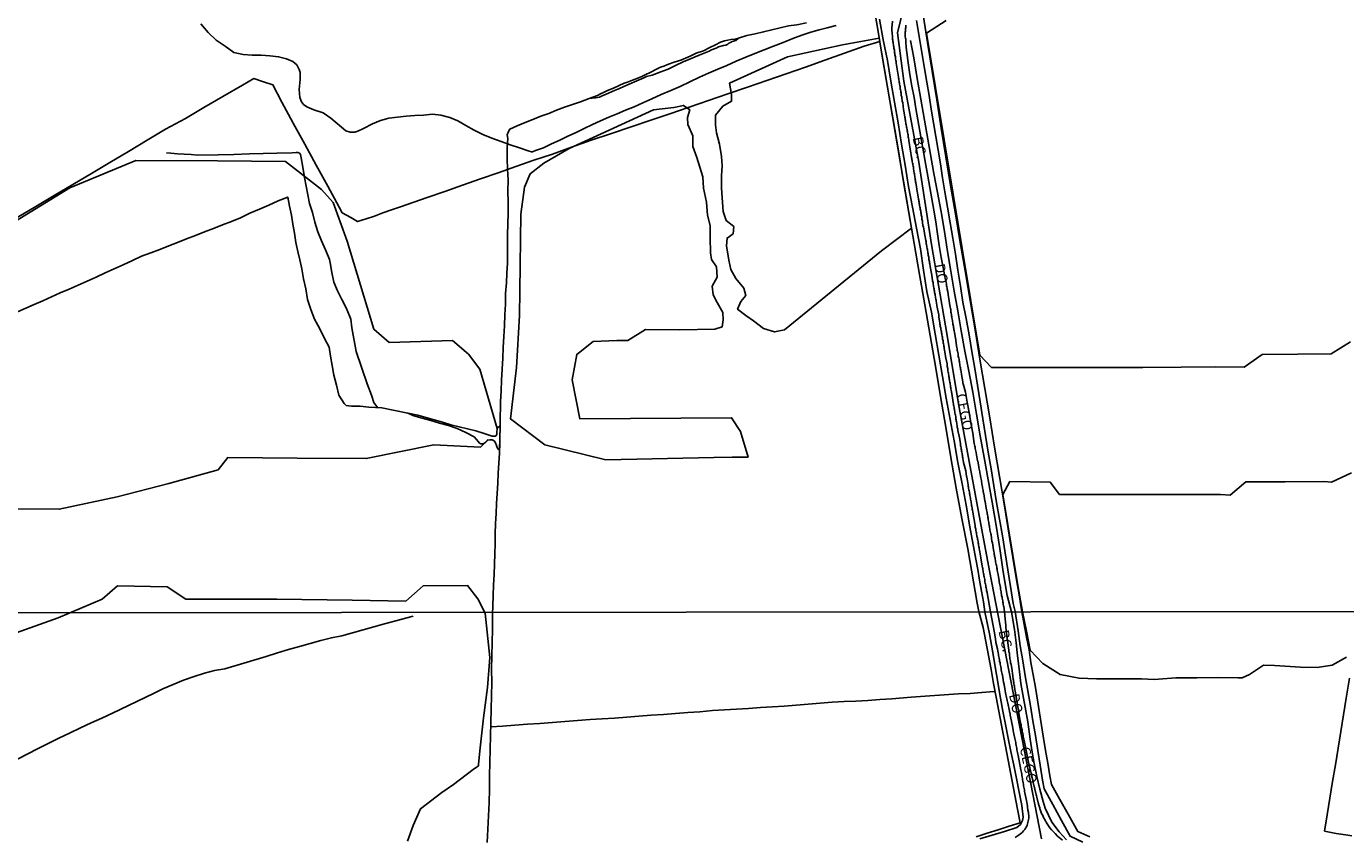
# Model space of a CAD drawing. Units: millimetres. Extents: x 187966 to 190380, y 1652115 to 1654893.
# Drawn here: x 188607 to 188928, y 1653726 to 1653924 of the extents above; entities that cross this region are included whole.
import ezdxf
from ezdxf.enums import TextEntityAlignment as Align

# ---------------------------------------------------------------- set-up
doc = ezdxf.new("R2010")
doc.units = ezdxf.units.MM
for name, color, linetype in [('IMAGEM', 7, 'Continuous'), ('V-BANHADO', 102, 'Continuous'), ('V-CANAL', 4, 'Continuous'), ('V-EIXO_DE_LOGRADOURO', 3, 'Continuous'), ('V-LOTE', 1, 'Continuous'), ('V-NOME_DOS_LOGRADOUROS', 7, 'Continuous'), ('V-QUADRA', 2, 'Continuous'), ('V-TESTADA', 5, 'Continuous'), ('V-VALETA', 6, 'Continuous'), ('X-LIMITE_1000', 7, 'Continuous')]:
    doc.layers.add(name, color=color, linetype=linetype)
doc.styles.get("Standard").update_dxf_attribs({"font": 'txt.shx', "height": 5})
picture_1 = doc.add_image_def('image1.jpg', size_in_pixel=(4018, 4626))

msp = doc.modelspace()

# ---------------------------------------------------------------- linework, layer by layer
at = {"layer": 'V-BANHADO'}
for points in [[(188831.15, 1653925.19), (188826.38, 1653922.13), (188839.32, 1653843.75), (188842.2, 1653840.76), (188869.47, 1653840.74), (188879.02, 1653840.76), (188888.4, 1653840.78), (188896.74, 1653840.89), (188903.74, 1653840.83), (188908.07, 1653843.92), (188916.78, 1653843.96), (188924.9, 1653844.07), (188929.58, 1653846.96)], [(188592.72, 1653869.12), (188617.81, 1653884.44), (188633.88, 1653891.12), (188653.76, 1653891.08), (188670.28, 1653890.86), (188679.09, 1653884.09), (188681.93, 1653880.9), (188685.29, 1653871.52), (188691.8, 1653850.06), (188695.57, 1653846.83), (188710.97, 1653847.27), (188714.83, 1653843.95), (188717.57, 1653840.32), (188721.85, 1653825.85), (188721.78, 1653824.87), (188721.73, 1653824.43), (188721.53, 1653824.09), (188721.3, 1653824), (188720.64, 1653824.04), (188718.63, 1653824.65), (188716.63, 1653825.26), (188714.62, 1653825.78), (188712.61, 1653826.3), (188710.57, 1653826.79), (188708.52, 1653827.38), (188706.5, 1653827.96), (188704.48, 1653828.54), (188702.49, 1653829.13), (188700.14, 1653829.57), (188700.06, 1653829.6), (188701.5, 1653828.97), (188703.6, 1653828.39), (188705.71, 1653827.82), (188707.82, 1653827.19), (188709.95, 1653826.6), (188712.09, 1653825.83), (188714.21, 1653824.88), (188716.19, 1653823.85), (188716.8, 1653823.22), (188717.2, 1653822.72), (188717.56, 1653822.32), (188717.88, 1653822.15), (188718.39, 1653822.14), (188718.81, 1653822.41), (188719.45, 1653823.04), (188719.66, 1653823.07), (188717.79, 1653821.33), (188706.37, 1653821.86), (188689.95, 1653818.54), (188673.09, 1653818.67), (188656.23, 1653818.8), (188653.89, 1653815.83), (188641.85, 1653812.47), (188629.33, 1653809.24), (188615.21, 1653806.19), (188599.32, 1653806.32)], [(188929.81, 1653815.1), (188925.02, 1653812.84), (188923.13, 1653812.99), (188913.7, 1653812.92), (188904.14, 1653812.85), (188900.28, 1653809.64), (188897.96, 1653809.79), (188872.27, 1653809.79), (188858.77, 1653809.79), (188856.5, 1653812.8), (188846.67, 1653812.93), (188844.97, 1653809.77), (188848.6, 1653787.63), (188849.73, 1653781.27), (188850.74, 1653776.49), (188851.6, 1653771.92), (188854.68, 1653768.61), (188858.89, 1653765.94), (188863.5, 1653765.05), (188867.79, 1653764.94), (188878.72, 1653764.89), (188881.83, 1653764.77), (188887.04, 1653765.12), (188892.22, 1653765.17), (188897.28, 1653765.22), (188902.28, 1653765.14), (188903.26, 1653765.12), (188905.01, 1653766), (188908.39, 1653768.28), (188911.14, 1653768.14), (188917.47, 1653767.75), (188921.46, 1653767.7), (188925.18, 1653768.23), (188928.63, 1653770.16)], [(188603.58, 1653775.74), (188614.97, 1653779.8), (188625.67, 1653784.3), (188629.39, 1653787.58), (188641.48, 1653787.35), (188646.04, 1653784.3), (188668.18, 1653784.3), (188686.55, 1653784.08), (188699.61, 1653783.86), (188703.82, 1653787.53), (188714.62, 1653787.62), (188717.14, 1653784.39), (188718.94, 1653780.88), (188720.05, 1653770.13), (188719.44, 1653762.78), (188718.5, 1653755.43), (188717.71, 1653748.08), (188717.3, 1653744.12), (188717.25, 1653743.76), (188715.99, 1653742.82), (188711.16, 1653739.19), (188708.36, 1653737.27), (188703.13, 1653733.3), (188701.4, 1653729.17), (188700.03, 1653725.38)]]:
    msp.add_lwpolyline(points, dxfattribs=at)
for points in [[(188791.75, 1653849.92), (188815.43, 1653869.11), (188822.74, 1653874.65), (188814.87, 1653920.92), (188805.93, 1653919.26), (188792.56, 1653916.37), (188778.39, 1653909.93), (188778.89, 1653907.16), (188778.89, 1653905.55), (188778.89, 1653905.55), (188776.74, 1653904.34), (188776.74, 1653904.34), (188774.99, 1653902.19), (188774.99, 1653899.77), (188775.26, 1653897.89), (188775.93, 1653895.07), (188776.47, 1653892.11), (188776.61, 1653889.83), (188776.47, 1653887.41), (188776.47, 1653884.45), (188776.61, 1653882.03), (188776.87, 1653878.68), (188777.55, 1653876.53), (188779.43, 1653875.05), (188779.29, 1653873.3), (188777.82, 1653872.23), (188777.68, 1653870.35), (188778.22, 1653866.85), (188778.76, 1653864.57), (188779.97, 1653862.42), (188781.85, 1653860), (188782.38, 1653858.25), (188781.18, 1653856.78), (188780.37, 1653854.89), (188782.38, 1653853.42), (188784.27, 1653852.07), (188786.69, 1653850.19), (188789.37, 1653849.39)], [(188759.86, 1653903.49), (188739.38, 1653894.03), (188733.16, 1653890.48), (188729.87, 1653887.9), (188728.45, 1653884.62), (188727.6, 1653878.09), (188727.37, 1653859.4), (188727.28, 1653853.37), (188726.52, 1653840.71), (188725.1, 1653828.19), (188733.4, 1653821.93), (188748.27, 1653818.24), (188774.59, 1653818.83), (188779.06, 1653818.89), (188782.91, 1653818.9), (188781.09, 1653825.16), (188778.91, 1653828.49), (188741.98, 1653828.22), (188740.1, 1653837.71), (188741.21, 1653843.89), (188745.23, 1653847.06), (188751, 1653847.33), (188753.64, 1653847.26), (188757.95, 1653849.97), (188766.32, 1653849.86), (188774.82, 1653850.02), (188776.6, 1653850.6), (188776.87, 1653852.35), (188776.74, 1653854.09), (188776.74, 1653854.09), (188775.39, 1653856.51), (188774.45, 1653858.39), (188774.18, 1653860.54), (188775.39, 1653862.69), (188775.26, 1653865.25), (188774.05, 1653866.99), (188773.78, 1653868.6), (188773.65, 1653872.37), (188773.65, 1653875.32), (188773.03, 1653877.78), (188772.79, 1653880.94), (188772.06, 1653884.35), (188771.94, 1653887.14), (188770.48, 1653891.89), (188769.5, 1653894.56), (188769.5, 1653897.12), (188768.29, 1653899.91), (188768.17, 1653901.61), (188768.77, 1653903.44), (188767.19, 1653904.53), (188764.88, 1653904.05)]]:
    msp.add_lwpolyline(points, close=True, dxfattribs=at)
at = {"layer": 'V-CANAL'}
msp.add_lwpolyline([(188744.26, 1653906.24), (188746.25, 1653906.98), (188746.98, 1653907.32), (188747.84, 1653907.76), (188748.72, 1653908.14), (188750.12, 1653908.75), (188752.77, 1653909.94), (188753.56, 1653910.22), (188754.79, 1653910.66), (188756.09, 1653911.19), (188757.05, 1653911.56), (188757.86, 1653911.95), (188759.28, 1653912.61), (188760.64, 1653913.34), (188761.6, 1653913.82), (188762.39, 1653914.11), (188763.55, 1653914.61), (188764.93, 1653915.04), (188766.56, 1653915.57), (188768.79, 1653916.52), (188770.32, 1653917.22), (188772.07, 1653917.86), (188773.61, 1653918.63), (188774.96, 1653919.27), (188776.18, 1653919.92), (188777.19, 1653920.23), (188778.03, 1653920.46), (188778.73, 1653920.58), (188779.79, 1653920.66), (188780.56, 1653920.9), (188779.93, 1653920.35), (188779.08, 1653920.06), (188778.66, 1653919.86), (188778.27, 1653919.66), (188777.98, 1653919.45), (188777.52, 1653919.23), (188776.94, 1653919.13), (188775.74, 1653918.76), (188775.14, 1653918.49), (188774.01, 1653918.08), (188773.45, 1653917.73), (188770.99, 1653916.78), (188768.5, 1653915.73), (188767.14, 1653915.11), (188765.28, 1653914.29), (188763.45, 1653913.39), (188761.65, 1653912.73), (188759.57, 1653911.91), (188758.15, 1653911.54), (188757.34, 1653911.2), (188755.83, 1653910.53), (188754, 1653909.68), (188752.67, 1653909.14), (188751.62, 1653908.67), (188750.4, 1653908.2), (188748.38, 1653907.27), (188747.41, 1653906.87), (188746.71, 1653906.56), (188745.73, 1653906.35), (188744.26, 1653906.24)], dxfattribs=at)
msp.add_lwpolyline([(188700.14, 1653829.57), (188702.49, 1653829.13), (188704.48, 1653828.54), (188706.5, 1653827.96), (188708.52, 1653827.38), (188710.57, 1653826.79), (188712.61, 1653826.3), (188714.62, 1653825.78), (188716.63, 1653825.26), (188718.63, 1653824.65), (188720.64, 1653824.04), (188721.3, 1653824), (188721.53, 1653824.09), (188721.73, 1653824.43), (188721.78, 1653824.87), (188721.85, 1653825.85), (188722.09, 1653826.21), (188722.53, 1653826.4), (188722.4, 1653820.57), (188721.98, 1653820.92), (188721.8, 1653821.25), (188721.66, 1653821.71), (188721.46, 1653822.37), (188721.09, 1653822.85), (188720.6, 1653823.12), (188720.06, 1653823.12), (188719.45, 1653823.04), (188718.81, 1653822.41), (188718.39, 1653822.14), (188717.88, 1653822.15), (188717.56, 1653822.32), (188717.2, 1653822.72), (188716.8, 1653823.22), (188716.19, 1653823.85), (188714.21, 1653824.88), (188712.09, 1653825.83), (188709.95, 1653826.6), (188707.82, 1653827.19), (188705.71, 1653827.82), (188703.6, 1653828.39), (188701.5, 1653828.97), (188700.06, 1653829.6)], close=True, dxfattribs=at)
at = {"layer": 'V-EIXO_DE_LOGRADOURO'}
msp.add_lwpolyline([(188854.36, 1653725.92), (188841.71, 1653791.21), (188839.86, 1653801.23), (188834.32, 1653830.97), (188830.97, 1653850.83), (188827.62, 1653870.69), (188824.53, 1653890.72), (188820.84, 1653910.4), (188819.32, 1653922.17), (188820.01, 1653925.22), (188820.6, 1653927.67), (188821.73, 1653929.24), (188823.38, 1653931.32), (188827.72, 1653933.32), (188835.43, 1653934.82), (188843.1, 1653936.23), (188851.2, 1653937.08), (188876.17, 1653941.67), (188893.86, 1653944.84), (188911.81, 1653947.75), (188929.92, 1653950.6)], dxfattribs=at)
at = {"layer": 'V-LOTE'}
for points in [[(188839.13, 1653781.33), (188838.71, 1653783.32), (188836.41, 1653796.56), (188834.98, 1653803.96), (188833.58, 1653811.36), (188832.32, 1653818.79), (188831.06, 1653826.22), (188829.8, 1653833.65), (188828.54, 1653841.08), (188827.28, 1653848.51), (188825.95, 1653855.94), (188824.65, 1653863.4), (188823.39, 1653870.9), (188822.09, 1653878.4), (188820.79, 1653885.9), (188819.53, 1653893.46), (188818.27, 1653901.02), (188816.97, 1653908.52), (188815.67, 1653916.02), (188814.44, 1653923.52), (188813.14, 1653930.95)], [(188823.92, 1653925.24), (188825.88, 1653913.55), (188826.43, 1653910.23), (188826.98, 1653906.91), (188827.53, 1653903.59), (188828.09, 1653900.27), (188828.65, 1653896.95), (188829.21, 1653893.61), (188829.77, 1653890.27), (188830.28, 1653886.88), (188830.79, 1653883.49), (188831.45, 1653879.72), (188832.11, 1653875.95), (188832.77, 1653872.18), (188833.4, 1653868.32), (188834.01, 1653864.41), (188834.62, 1653860.5), (188835.23, 1653856.59), (188836.01, 1653852.67), (188836.72, 1653848.66), (188837.42, 1653844.58), (188838.12, 1653840.5), (188838.78, 1653836.42), (188839.44, 1653832.34), (188840.1, 1653828.26), (188840.76, 1653824.18), (188841.42, 1653820.1), (188842.08, 1653816.02), (188842.74, 1653811.94), (188843.44, 1653807.86), (188844.14, 1653803.78), (188844.84, 1653799.7), (188845.5, 1653795.59), (188846.16, 1653791.48), (188846.82, 1653787.37), (188847.48, 1653783.26), (188847.92, 1653781.31)], [(188849.6, 1653781.27), (188848.93, 1653785.34), (188848.32, 1653789.01), (188846.52, 1653799.87), (188845.33, 1653807.02), (188844.14, 1653814.17), (188842.95, 1653821.32), (188841.76, 1653828.47), (188840.57, 1653835.62), (188839.38, 1653842.77), (188838.19, 1653849.92), (188837, 1653857.07), (188835.81, 1653864.22), (188834.59, 1653871.17), (188833.4, 1653878.12), (188832.21, 1653885.07), (188831.09, 1653892.02), (188829.97, 1653898.97), (188828.85, 1653905.92), (188827.73, 1653912.87), (188826.61, 1653919.82), (188825.65, 1653926.07)], [(188604.94, 1653877.21), (188609.46, 1653879.9), (188613.98, 1653882.59), (188618.5, 1653885.28), (188623.02, 1653887.97), (188627.54, 1653890.66), (188632.06, 1653893.35), (188636.58, 1653896.04), (188641.1, 1653898.73), (188645.93, 1653901.37), (188650.39, 1653904.01), (188655, 1653906.72), (188659.78, 1653909.45), (188662.6, 1653911.08), (188664.65, 1653910.37), (188667.21, 1653909.56), (188669.39, 1653905.33), (188672.19, 1653900.21), (188674.99, 1653895.09), (188677.79, 1653889.97), (188680.59, 1653884.85), (188683.39, 1653879.73), (188684.12, 1653878.4), (188686.2, 1653877.24), (188687.83, 1653876.26), (188689.89, 1653876.9), (188691.95, 1653877.6), (188694.02, 1653878.35), (188696.09, 1653879.1), (188698.26, 1653879.85), (188704.76, 1653882.1), (188709.09, 1653883.6), (188713.42, 1653885.1), (188717.75, 1653886.62), (188722.08, 1653888.14), (188726.41, 1653889.66), (188730.74, 1653891.18), (188735.29, 1653892.7), (188739.92, 1653894.37), (188744.7, 1653896.04), (188749.64, 1653897.69), (188754.47, 1653899.3), (188759.28, 1653900.93), (188763.87, 1653902.52), (188768.59, 1653904.13), (188773.31, 1653905.74), (188778.03, 1653907.35), (188782.75, 1653908.96), (188787.47, 1653910.57), (188792.19, 1653912.2), (188796.91, 1653913.83), (188801.63, 1653915.55), (188806.39, 1653917.24), (188811.15, 1653918.93), (188815, 1653920.11)], [(188839.13, 1653781.33), (188840.19, 1653777.42), (188840.78, 1653774.02), (188841.44, 1653770.62), (188842.1, 1653767.22), (188842.72, 1653763.82), (188843.34, 1653760.42), (188843.96, 1653757.02), (188844.63, 1653753.62), (188845.3, 1653750.22), (188845.94, 1653746.82), (188846.55, 1653743.42), (188847.21, 1653740.02), (188847.87, 1653736.62), (188848.53, 1653733.22), (188849.19, 1653729.85), (188846.51, 1653729.07), (188843.83, 1653728.19), (188841.15, 1653727.31), (188838.47, 1653726.43)], [(188847.92, 1653781.31), (188848.68, 1653776.63), (188849.21, 1653772.95), (188849.82, 1653769.3), (188850.41, 1653765.65), (188851.03, 1653762), (188851.65, 1653758.35), (188852.27, 1653754.72), (188852.89, 1653751.1), (188853.45, 1653747.48), (188854.04, 1653743.88), (188854.63, 1653740.28), (188855.03, 1653738.14), (188857.13, 1653734.3), (188859.23, 1653730.46), (188861.33, 1653726.62), (188864.45, 1653725.17)], [(188849.6, 1653781.27), (188850.16, 1653778.12), (188850.74, 1653775.07), (188851.34, 1653771.99), (188851.78, 1653768.92), (188852.33, 1653765.85), (188852.88, 1653762.78), (188853.38, 1653759.71), (188853.88, 1653756.64), (188854.38, 1653753.57), (188854.88, 1653750.5), (188855.38, 1653747.43), (188855.88, 1653744.36), (188856.4, 1653741.29), (188856.77, 1653739.16), (188858.85, 1653735.54), (188860.9, 1653731.94), (188862.92, 1653728.34), (188863.21, 1653727.78), (188866.1, 1653726.45)], [(188929.34, 1653765.1), (188928.54, 1653760.24), (188927.9, 1653756.18), (188927.24, 1653752.12), (188926.58, 1653748.06), (188925.92, 1653744), (188925.26, 1653739.94), (188924.6, 1653735.88), (188923.94, 1653731.82), (188923.3, 1653727.83), (188926.11, 1653727.27), (188928.93, 1653726.85), (188929.9, 1653726.69)]]:
    msp.add_lwpolyline(points, dxfattribs=at)
at = {"layer": 'V-QUADRA'}
for points in [[(188847.92, 1653726.31), (188848.65, 1653726.74), (188848.65, 1653726.74), (188849.6, 1653727.44), (188849.73, 1653727.57), (188850.01, 1653727.9), (188850.29, 1653728.24), (188850.5, 1653728.58), (188850.72, 1653728.92), (188850.84, 1653729.27), (188850.97, 1653729.61), (188851.08, 1653729.95), (188851.16, 1653730.29), (188851.21, 1653730.64), (188851.27, 1653730.98), (188851.29, 1653731.32), (188851.27, 1653731.66), (188851.23, 1653732.01), (188851.19, 1653732.39), (188851.08, 1653732.91), (188850.87, 1653734.51), (188850.8, 1653734.79), (188850.69, 1653735.31), (188850.4, 1653736.74), (188850.4, 1653736.76), (188850.33, 1653737.15), (188850.25, 1653737.49), (188850.2, 1653737.87), (188850.12, 1653738.22), (188850.07, 1653738.56), (188850.01, 1653738.9), (188849.97, 1653739.25), (188849.88, 1653739.63), (188849.84, 1653739.97), (188849.75, 1653740.32), (188849.73, 1653740.66), (188849.65, 1653741), (188849.6, 1653741.34), (188849.54, 1653741.69), (188849.47, 1653742.07), (188849.34, 1653742.79), (188848.68, 1653746.25), (188848.6, 1653746.57), (188848.53, 1653746.95), (188848.47, 1653747.3), (188848.4, 1653747.64), (188848.34, 1653747.98), (188848.28, 1653748.33), (188848.19, 1653748.71), (188848.15, 1653749.05), (188848.1, 1653749.4), (188848.02, 1653749.74), (188847.93, 1653750.08), (188847.89, 1653750.42), (188847.8, 1653750.77), (188847.74, 1653751.15), (188847.63, 1653751.49), (188847.59, 1653751.84), (188847.46, 1653752.35), (188847.23, 1653753.87), (188847.18, 1653754.02), (188847.05, 1653754.58), (188846.76, 1653756.1), (188846.71, 1653756.33), (188846.67, 1653756.68), (188846.61, 1653756.89), (188846.57, 1653757.08), (188846.13, 1653758.99), (188846.07, 1653759.33), (188846.01, 1653759.68), (188845.92, 1653760.02), (188845.88, 1653760.36), (188845.75, 1653760.75), (188845.71, 1653761.09), (188845.62, 1653761.47), (188845.51, 1653761.99), (188845.26, 1653763.55), (188845.13, 1653764.08), (188845.13, 1653764.13), (188844.87, 1653765.78), (188844.8, 1653766.06), (188844.7, 1653766.4), (188844.65, 1653766.74), (188844.57, 1653767.09), (188844.53, 1653767.47), (188844.44, 1653767.81), (188844.4, 1653768.16), (188844.31, 1653768.5), (188844.27, 1653768.84), (188844.18, 1653769.18), (188844.16, 1653769.53), (188844.05, 1653769.91), (188844.01, 1653770.25), (188843.93, 1653770.6), (188843.88, 1653770.94), (188843.8, 1653771.28), (188843.76, 1653771.67), (188843.65, 1653772.22), (188843.25, 1653773.79), (188843.26, 1653773.85), (188843.19, 1653774.6), (188842.93, 1653776.08), (188841.91, 1653781.26), (188841.16, 1653785.84), (188841.1, 1653785.92), (188841.05, 1653786.16), (188840.99, 1653786.46), (188840.95, 1653786.75), (188840.88, 1653787.05), (188840.82, 1653787.35), (188840.8, 1653787.65), (188840.71, 1653787.94), (188840.69, 1653788.24), (188840.61, 1653788.54), (188840.57, 1653788.84), (188840.54, 1653789.13), (188840.46, 1653789.43), (188840.44, 1653789.73), (188840.35, 1653790.02), (188840.31, 1653790.28), (188840.27, 1653790.58), (188840.2, 1653790.87), (188840.18, 1653791.17), (188840.1, 1653791.47), (188840.06, 1653791.77), (188840.01, 1653792.06), (188839.95, 1653792.32), (188839.93, 1653792.38), (188839.67, 1653793.89), (188839.61, 1653794.32), (188839.61, 1653794.34), (188839.35, 1653795.85), (188839.29, 1653796.27), (188839.23, 1653796.57), (188839.16, 1653796.87), (188839.14, 1653797.16), (188839.06, 1653797.46), (188839.04, 1653797.76), (188838.97, 1653798.05), (188838.91, 1653798.35), (188838.87, 1653798.65), (188838.8, 1653798.95), (188838.76, 1653799.24), (188838.65, 1653799.54), (188838.61, 1653799.84), (188838.57, 1653800.14), (188838.5, 1653800.43), (188838.46, 1653800.73), (188838.4, 1653801.03), (188838.36, 1653801.33), (188838.33, 1653801.62), (188838.25, 1653801.88), (188838.21, 1653802.18), (188838.19, 1653802.28), (188837.97, 1653803.66), (188837.89, 1653804.09), (188837.87, 1653804.15), (188837.61, 1653805.53), (188837.57, 1653805.96), (188837.51, 1653806.25), (188837.46, 1653806.55), (188837.44, 1653806.85), (188837.36, 1653807.15), (188837.31, 1653807.44), (188837.25, 1653807.74), (188837.21, 1653808.04), (188837.17, 1653808.34), (188837.1, 1653808.63), (188837.06, 1653808.93), (188836.97, 1653809.23), (188836.95, 1653809.53), (188836.91, 1653809.82), (188836.85, 1653810.08), (188836.8, 1653810.38), (188836.72, 1653810.67), (188836.7, 1653810.97), (188836.63, 1653811.27), (188836.59, 1653811.57), (188836.55, 1653811.86), (188836.55, 1653812.18), (188836.23, 1653813.6), (188836.17, 1653814.03), (188836.13, 1653814.18), (188835.91, 1653815.56), (188835.39, 1653817.62), (188835.36, 1653817.81), (188835.32, 1653817.94), (188835.3, 1653818.19), (188835.23, 1653818.45), (188835.19, 1653818.75), (188835.15, 1653819), (188835.11, 1653819.3), (188835.06, 1653819.55), (188835.02, 1653819.81), (188834.94, 1653820.11), (188834.92, 1653820.36), (188834.89, 1653820.66), (188834.81, 1653820.91), (188834.77, 1653821.17), (188834.72, 1653821.46), (188834.68, 1653821.72), (188834.64, 1653822.02), (188834.64, 1653822.21), (188834.64, 1653822.21), (188834.38, 1653823.59), (188834.38, 1653823.63), (188834.28, 1653823.99), (188834, 1653825.42), (188833.96, 1653825.8), (188833.87, 1653826.1), (188833.85, 1653826.35), (188833.83, 1653826.61), (188833.75, 1653826.9), (188833.73, 1653827.16), (188833.68, 1653827.46), (188833.62, 1653827.71), (188833.6, 1653827.97), (188833.54, 1653828.26), (188833.49, 1653828.52), (188833.47, 1653828.81), (188833.39, 1653829.11), (188833.34, 1653829.37), (188833.3, 1653829.66), (188833.26, 1653829.92), (188833.22, 1653830.22), (188833.17, 1653830.47), (188833.13, 1653830.73), (188833.09, 1653831.02), (188833.05, 1653831.28), (188832.98, 1653831.58), (188832.94, 1653831.72), (188832.45, 1653834.9), (188832.32, 1653835.49), (188832.3, 1653835.78), (188832.22, 1653836.04), (188832.2, 1653836.33), (188832.13, 1653836.63), (188832.09, 1653836.89), (188832.05, 1653837.18), (188832, 1653837.44), (188831.96, 1653837.74), (188831.92, 1653837.99), (188831.88, 1653838.25), (188831.83, 1653838.54), (188831.79, 1653838.8), (188831.71, 1653839.1), (188831.69, 1653839.35), (188831.66, 1653839.61), (188831.58, 1653839.9), (188831.56, 1653840.16), (188831.54, 1653840.46), (188831.45, 1653840.71), (188831.43, 1653840.97), (188831.41, 1653841.26), (188831.37, 1653841.52), (188831.37, 1653841.58), (188831.07, 1653842.96), (188831.03, 1653843.39), (188831.03, 1653843.45), (188830.77, 1653844.96), (188830.69, 1653845.38), (188830.64, 1653845.64), (188830.6, 1653845.94), (188830.56, 1653846.19), (188830.52, 1653846.45), (188830.45, 1653846.74), (188830.43, 1653847), (188830.39, 1653847.3), (188830.3, 1653847.55), (188830.28, 1653847.81), (188830.26, 1653848.1), (188830.18, 1653848.36), (188830.13, 1653848.66), (188830.11, 1653848.91), (188830.01, 1653849.17), (188829.99, 1653849.46), (188829.94, 1653849.72), (188829.88, 1653850.02), (188829.84, 1653850.27), (188829.79, 1653850.53), (188829.73, 1653850.82), (188829.71, 1653851.08), (188829.65, 1653851.38), (188829.63, 1653851.52), (188829.37, 1653853.03), (188829.33, 1653853.46), (188829.33, 1653853.56), (188829.03, 1653855.03), (188828.97, 1653855.45), (188828.92, 1653855.75), (188828.86, 1653856.01), (188828.82, 1653856.3), (188828.77, 1653856.56), (188828.71, 1653856.86), (188828.69, 1653857.11), (188828.6, 1653857.37), (188828.58, 1653857.66), (188828.56, 1653857.92), (188828.48, 1653858.22), (188828.46, 1653858.47), (188828.41, 1653858.73), (188828.35, 1653859.02), (188828.31, 1653859.28), (188828.24, 1653859.57), (188828.24, 1653859.57), (188828.2, 1653859.87), (188828.18, 1653860.13), (188828.09, 1653860.42), (188828.07, 1653860.68), (188828.01, 1653860.98), (188827.97, 1653861.23), (188827.95, 1653861.49), (188827.86, 1653861.78), (188827.84, 1653861.85), (188827.65, 1653863.23), (188827.55, 1653863.63), (188827.29, 1653865.32), (188827.18, 1653865.95), (188827.12, 1653866.2), (188827.08, 1653866.5), (188827.03, 1653866.76), (188826.97, 1653867.05), (188826.93, 1653867.35), (188826.91, 1653867.6), (188826.82, 1653867.86), (188826.8, 1653868.11), (188826.78, 1653868.37), (188826.69, 1653868.67), (188826.67, 1653868.92), (188826.61, 1653869.22), (188826.57, 1653869.47), (188826.52, 1653869.73), (188826.46, 1653870.03), (188826.42, 1653870.28), (188826.4, 1653870.58), (188826.31, 1653870.83), (188826.29, 1653871.09), (188826.27, 1653871.39), (188826.21, 1653871.64), (188826.21, 1653871.66), (188825.99, 1653872.96), (188825.89, 1653873.38), (188825.85, 1653873.53), (188825.61, 1653874.91), (188825.5, 1653875.29), (188825.38, 1653876.06), (188825.36, 1653876.31), (188825.33, 1653876.57), (188825.25, 1653876.87), (188825.23, 1653877.12), (188825.19, 1653877.42), (188825.12, 1653877.67), (188825.08, 1653877.93), (188825.04, 1653878.23), (188824.99, 1653878.48), (188824.95, 1653878.78), (188824.87, 1653879.03), (188824.85, 1653879.29), (188824.82, 1653879.59), (188824.74, 1653879.84), (188824.7, 1653880.14), (188824.65, 1653880.39), (188824.61, 1653880.65), (188824.57, 1653880.95), (188824.51, 1653881.2), (188824.46, 1653881.5), (188824.4, 1653881.69), (188824.19, 1653883.24), (188824.11, 1653883.6), (188823.83, 1653885.28), (188823.74, 1653885.7), (188823.72, 1653885.96), (188823.68, 1653886.26), (188823.61, 1653886.51), (188823.59, 1653886.77), (188823.55, 1653887.06), (188823.49, 1653887.32), (188823.44, 1653887.62), (188823.42, 1653887.87), (188823.34, 1653888.13), (188823.32, 1653888.42), (188823.29, 1653888.68), (188823.21, 1653888.98), (188823.19, 1653889.23), (188823.17, 1653889.49), (188823.08, 1653889.78), (188823.06, 1653890.04), (188823, 1653890.34), (188822.93, 1653890.59), (188822.91, 1653890.84), (188822.89, 1653891.1), (188822.83, 1653891.35), (188822.81, 1653891.61), (188822.75, 1653891.84), (188822.49, 1653893.44), (188822.42, 1653893.86), (188822.41, 1653893.88), (188822.17, 1653895.48), (188822.08, 1653895.88), (188822.04, 1653896.24), (188822, 1653896.54), (188821.93, 1653896.79), (188821.91, 1653897.05), (188821.89, 1653897.35), (188821.81, 1653897.6), (188821.81, 1653897.6), (188821.76, 1653897.9), (188821.72, 1653898.15), (188821.64, 1653898.41), (188821.62, 1653898.7), (188821.57, 1653898.96), (188821.51, 1653899.26), (188821.47, 1653899.51), (188821.45, 1653899.77), (188821.36, 1653900.06), (188821.34, 1653900.32), (188821.28, 1653900.62), (188821.23, 1653900.87), (188821.21, 1653901.13), (188821.15, 1653901.42), (188821.13, 1653901.68), (188821.11, 1653901.74), (188820.87, 1653903.17), (188820.79, 1653903.53), (188820.57, 1653905.16), (188820.47, 1653905.59), (188820.45, 1653905.84), (188820.36, 1653906.14), (188820.34, 1653906.39), (188820.32, 1653906.65), (188820.23, 1653906.95), (188820.21, 1653907.2), (188820.19, 1653907.5), (188820.11, 1653907.75), (188820.09, 1653908.01), (188820.06, 1653908.31), (188819.98, 1653908.56), (188819.96, 1653908.86), (188819.92, 1653909.11), (188819.85, 1653909.37), (188819.83, 1653909.67), (188819.79, 1653909.92), (188819.72, 1653910.22), (188819.68, 1653910.47), (188819.66, 1653910.73), (188819.6, 1653911.03), (188819.56, 1653911.28), (188819.56, 1653911.43), (188819.3, 1653912.9), (188819.24, 1653913.32), (188819.22, 1653913.34), (188819, 1653914.81), (188818.94, 1653915.23), (188818.9, 1653915.49), (188818.83, 1653915.78), (188818.81, 1653916.04), (188818.79, 1653916.34), (188818.71, 1653916.59), (188818.69, 1653916.85), (188818.66, 1653917.14), (188818.58, 1653917.4), (188818.56, 1653917.7), (188818.54, 1653917.95), (188818.47, 1653918.21), (188818.43, 1653918.5), (188818.41, 1653918.76), (188818.35, 1653919.06), (188818.32, 1653919.31), (188818.28, 1653919.57), (188818.22, 1653919.86), (188818.2, 1653920.12), (188818.15, 1653920.42), (188818.11, 1653920.67), (188818.07, 1653920.93), (188818.07, 1653921.22), (188818.07, 1653921.29), (188817.9, 1653922.84), (188817.9, 1653923.26), (188817.9, 1653923.37), (188818.07, 1653925.05)], [(188821.3, 1653924.07), (188821.3, 1653923.77), (188821.3, 1653923.52), (188821.25, 1653923.22), (188821.25, 1653922.92), (188821.25, 1653922.62), (188821.21, 1653922.33), (188821.21, 1653922.07), (188821.21, 1653921.77), (188821.21, 1653921.52), (188821.21, 1653921.22), (188821.25, 1653920.93), (188821.3, 1653920.67), (188821.3, 1653920.37), (188821.32, 1653920.12), (188821.32, 1653919.82), (188821.32, 1653919.82), (188821.34, 1653919.52), (188821.38, 1653919.23), (188821.42, 1653918.93), (188821.42, 1653918.67), (188821.43, 1653918.61), (188821.56, 1653917.41), (188821.93, 1653914.94), (188822.3, 1653912.03), (188822.78, 1653909.24), (188823.34, 1653906.5), (188823.8, 1653903.76), (188824.26, 1653901.02), (188824.75, 1653898.27), (188825.24, 1653895.52), (188825.73, 1653892.77), (188826.22, 1653890.02), (188826.71, 1653887.27), (188827.2, 1653884.52), (188827.69, 1653881.77), (188828.18, 1653879.01), (188828.63, 1653876.18), (188829.06, 1653873.3), (188829.49, 1653870.42), (188829.92, 1653867.52), (188830.5, 1653864.63), (188830.87, 1653862.77), (188831.21, 1653861.21), (188831.15, 1653861.08), (188831.2, 1653860.99), (188831.24, 1653860.89), (188831.26, 1653860.64), (188831.28, 1653860.34), (188831.37, 1653860.04), (188831.41, 1653859.74), (188831.47, 1653859.45), (188831.52, 1653859.26), (188831.75, 1653857.83), (188831.82, 1653857.56), (188832.05, 1653855.79), (188832.15, 1653855.37), (188832.17, 1653855.11), (188832.26, 1653854.82), (188832.28, 1653854.52), (188832.32, 1653854.22), (188832.39, 1653853.92), (188832.43, 1653853.63), (188832.49, 1653853.33), (188832.54, 1653853.07), (188832.56, 1653852.78), (188832.64, 1653852.48), (188832.66, 1653852.18), (188832.71, 1653851.88), (188832.77, 1653851.59), (188832.81, 1653851.29), (188832.88, 1653851.04), (188832.92, 1653850.78), (188832.94, 1653850.48), (188833.02, 1653850.19), (188833.05, 1653849.89), (188833.07, 1653849.63), (188833.15, 1653849.34), (188833.16, 1653849.27), (188833.41, 1653847.85), (188833.47, 1653847.42), (188833.47, 1653847.4), (188833.68, 1653846.02), (188833.77, 1653845.62), (188833.81, 1653845.26), (188833.85, 1653844.96), (188833.92, 1653844.66), (188833.96, 1653844.36), (188834.04, 1653844.07), (188834.07, 1653843.77), (188834.09, 1653843.52), (188834.19, 1653843.26), (188834.24, 1653842.96), (188834.3, 1653842.67), (188834.34, 1653842.37), (188834.38, 1653842.11), (188834.43, 1653841.82), (188834.49, 1653841.52), (188834.51, 1653841.22), (188834.6, 1653840.92), (188834.64, 1653840.63), (188834.68, 1653840.33), (188834.72, 1653840.07), (188834.77, 1653839.78), (188834.83, 1653839.48), (188834.87, 1653839.18), (188834.9, 1653839.03), (188835.19, 1653837.27), (188835.25, 1653836.84), (188835.28, 1653836.74), (188835.83, 1653834.71), (188836.29, 1653832.24), (188836.73, 1653829.75), (188837.17, 1653827.25), (188837.61, 1653824.75), (188838, 1653822.23), (188838.08, 1653821.89), (188838.16, 1653821.59), (188838.19, 1653821.29), (188838.25, 1653821), (188838.31, 1653820.7), (188838.38, 1653820.36), (188838.42, 1653820.06), (188838.44, 1653819.96), (188838.72, 1653818.49), (188838.82, 1653818.02), (188838.85, 1653817.96), (188839.12, 1653816.45), (188839.23, 1653815.98), (188839.27, 1653815.64), (188839.33, 1653815.35), (188839.38, 1653815.05), (188839.42, 1653814.75), (188839.48, 1653814.45), (188839.52, 1653814.16), (188839.61, 1653813.86), (188839.65, 1653813.52), (188839.72, 1653813.22), (188839.76, 1653812.88), (188839.82, 1653812.59), (188839.86, 1653812.29), (188839.91, 1653811.99), (188839.99, 1653811.69), (188839.99, 1653811.69), (188840.03, 1653811.4), (188840.1, 1653811.1), (188840.14, 1653810.8), (188840.18, 1653810.5), (188840.27, 1653810.16), (188840.34, 1653809.93), (188840.61, 1653808.29), (188840.68, 1653808.06), (188840.91, 1653806.47), (188840.99, 1653806.04), (188841.03, 1653805.74), (188841.1, 1653805.4), (188841.14, 1653805.11), (188841.18, 1653804.81), (188841.27, 1653804.51), (188841.31, 1653804.22), (188841.35, 1653803.92), (188841.42, 1653803.62), (188841.46, 1653803.28), (188841.52, 1653802.98), (188841.56, 1653802.64), (188841.65, 1653802.35), (188841.67, 1653802.05), (188841.73, 1653801.75), (188841.78, 1653801.45), (188841.82, 1653801.16), (188841.9, 1653800.86), (188841.95, 1653800.52), (188842.01, 1653800.22), (188842.08, 1653799.94), (188842.31, 1653798.44), (188842.42, 1653798.03), (188842.69, 1653796.31), (188842.77, 1653795.89), (188842.82, 1653795.59), (188842.84, 1653795.29), (188842.92, 1653795), (188842.96, 1653794.7), (188843.05, 1653794.36), (188843.07, 1653794.06), (188843.13, 1653793.72), (188843.2, 1653793.42), (188843.28, 1653793.08), (188843.35, 1653792.79), (188843.39, 1653792.49), (188843.47, 1653792.19), (188843.5, 1653791.89), (188843.56, 1653791.6), (188843.6, 1653791.3), (188843.64, 1653790.96), (188843.73, 1653790.66), (188843.79, 1653790.32), (188843.8, 1653790.3), (188844.03, 1653788.75), (188844.07, 1653788.56), (188844.37, 1653787.14), (188844.41, 1653786.71), (188844.47, 1653786.41), (188844.52, 1653786.12), (188844.58, 1653785.82), (188844.64, 1653785.48), (188844.66, 1653785.18), (188844.75, 1653784.84), (188844.79, 1653784.54), (188844.88, 1653784.2), (188844.92, 1653783.91), (188844.96, 1653783.61), (188845.03, 1653783.31), (188845.05, 1653783.01), (188845.13, 1653782.72), (188845.17, 1653782.42), (188845.26, 1653782.08), (188845.3, 1653781.78), (188845.39, 1653781.26), (188845.45, 1653780.53), (188845.47, 1653780.11), (188845.51, 1653779.72), (188845.55, 1653779.33), (188845.6, 1653778.91), (188845.64, 1653778.52), (188845.66, 1653778.14), (188845.69, 1653777.71), (188845.71, 1653777.32), (188845.75, 1653776.94), (188845.83, 1653776.07), (188846.4, 1653771.92), (188846.41, 1653771.84), (188846.45, 1653771.5), (188846.54, 1653771.15), (188846.56, 1653770.85), (188846.58, 1653770.51), (188846.67, 1653770.21), (188846.69, 1653769.87), (188846.73, 1653769.57), (188846.8, 1653769.23), (188846.84, 1653768.84), (188846.97, 1653768.41), (188847.23, 1653767.06), (188847.22, 1653766.79), (188847.27, 1653766.31), (188847.46, 1653764.84), (188847.52, 1653764.6), (188847.59, 1653764.3), (188847.63, 1653764), (188847.65, 1653763.7), (188847.72, 1653763.4), (188847.76, 1653763.1), (188847.78, 1653762.8), (188847.87, 1653762.5), (188847.89, 1653762.2), (188847.93, 1653761.9), (188848.04, 1653761.6), (188848.06, 1653761.3), (188848.15, 1653761), (188848.19, 1653760.7), (188848.21, 1653760.4), (188848.26, 1653760.1), (188848.32, 1653759.8), (188848.38, 1653759.5), (188848.43, 1653759.2), (188848.45, 1653758.9), (188848.53, 1653758.43), (188848.81, 1653757.04), (188848.81, 1653756.85), (188848.85, 1653756.51), (188848.94, 1653756.03), (188849.2, 1653754.51), (188849.24, 1653754.28), (188849.32, 1653753.98), (188849.39, 1653753.68), (188849.43, 1653753.38), (188849.52, 1653753.08), (188849.56, 1653752.78), (188849.62, 1653752.48), (188849.67, 1653752.14), (188849.75, 1653751.79), (188849.79, 1653751.49), (188849.88, 1653751.15), (188849.92, 1653750.85), (188850.01, 1653750.51), (188850.05, 1653750.21), (188850.16, 1653749.87), (188850.21, 1653749.52), (188850.72, 1653747.03), (188851.23, 1653744.59), (188851.87, 1653741.86), (188851.92, 1653741.56), (188852, 1653741.3), (188852.02, 1653741.04), (188852.11, 1653740.79), (188852.15, 1653740.49), (188852.24, 1653740.23), (188852.28, 1653739.93), (188852.36, 1653739.67), (188852.41, 1653739.37), (188852.45, 1653739.25), (188852.45, 1653739.16), (188852.49, 1653739.14), (188852.52, 1653739.08), (188853.01, 1653737), (188853.05, 1653736.89), (188853.09, 1653736.68), (188853.18, 1653736.42), (188853.22, 1653736.12), (188853.57, 1653734.73), (188853.61, 1653734.58), (188853.67, 1653734.36), (188853.71, 1653734.15), (188853.78, 1653733.93), (188853.84, 1653733.72), (188853.93, 1653733.51), (188853.93, 1653733.51), (188853.97, 1653733.29), (188854.06, 1653733.08), (188854.12, 1653732.82), (188854.23, 1653732.61), (188854.31, 1653732.39), (188854.4, 1653732.14), (188854.53, 1653731.86), (188854.66, 1653731.62), (188854.74, 1653731.41), (188854.87, 1653731.19), (188855, 1653730.91), (188855.13, 1653730.72), (188855.23, 1653730.51), (188855.34, 1653730.29), (188855.47, 1653730.08), (188855.6, 1653729.87), (188855.77, 1653729.59), (188855.9, 1653729.39), (188856.09, 1653729.11), (188856.22, 1653728.92), (188856.39, 1653728.66), (188856.79, 1653728.19), (188857.66, 1653727.23), (188858.25, 1653726.63), (188859.45, 1653725.61)]]:
    msp.add_lwpolyline(points, dxfattribs=at)
at = {"layer": 'V-TESTADA'}
for points in [[(188839.13, 1653781.33), (188838.71, 1653783.32), (188836.41, 1653796.56), (188834.98, 1653803.96), (188833.58, 1653811.36), (188832.32, 1653818.79), (188831.06, 1653826.22), (188829.8, 1653833.65), (188828.54, 1653841.08), (188827.28, 1653848.51), (188825.95, 1653855.94), (188824.65, 1653863.4), (188823.39, 1653870.9), (188822.09, 1653878.4), (188820.79, 1653885.9), (188819.53, 1653893.46), (188818.27, 1653901.02), (188816.97, 1653908.52), (188815.67, 1653916.02), (188814.44, 1653923.52), (188813.14, 1653930.95)], [(188823.92, 1653925.24), (188825.88, 1653913.55), (188826.43, 1653910.23), (188826.98, 1653906.91), (188827.53, 1653903.59), (188828.09, 1653900.27), (188828.65, 1653896.95), (188829.21, 1653893.61), (188829.77, 1653890.27), (188830.28, 1653886.88), (188830.79, 1653883.49), (188831.45, 1653879.72), (188832.11, 1653875.95), (188832.77, 1653872.18), (188833.4, 1653868.32), (188834.01, 1653864.41), (188834.62, 1653860.5), (188835.23, 1653856.59), (188836.01, 1653852.67), (188836.72, 1653848.66), (188837.42, 1653844.58), (188838.12, 1653840.5), (188838.78, 1653836.42), (188839.44, 1653832.34), (188840.1, 1653828.26), (188840.76, 1653824.18), (188841.42, 1653820.1), (188842.08, 1653816.02), (188842.74, 1653811.94), (188843.44, 1653807.86), (188844.14, 1653803.78), (188844.84, 1653799.7), (188845.5, 1653795.59), (188846.16, 1653791.48), (188846.82, 1653787.37), (188847.48, 1653783.26), (188847.92, 1653781.31)], [(188839.13, 1653781.33), (188840.19, 1653777.42), (188840.78, 1653774.02), (188841.44, 1653770.62), (188842.1, 1653767.22), (188842.72, 1653763.82), (188843.34, 1653760.42), (188843.96, 1653757.02), (188844.63, 1653753.62), (188845.3, 1653750.22), (188845.94, 1653746.82), (188846.55, 1653743.42), (188847.21, 1653740.02), (188847.87, 1653736.62), (188848.53, 1653733.22), (188849.19, 1653729.85), (188846.51, 1653729.07), (188843.83, 1653728.19), (188841.15, 1653727.31), (188838.47, 1653726.43)], [(188847.92, 1653781.31), (188848.68, 1653776.63), (188849.21, 1653772.95), (188849.82, 1653769.3), (188850.41, 1653765.65), (188851.03, 1653762), (188851.65, 1653758.35), (188852.27, 1653754.72), (188852.89, 1653751.1), (188853.45, 1653747.48), (188854.04, 1653743.88), (188854.63, 1653740.28), (188855.03, 1653738.14), (188857.13, 1653734.3), (188859.23, 1653730.46), (188861.33, 1653726.62), (188864.45, 1653725.17)]]:
    msp.add_lwpolyline(points, dxfattribs=at)
at = {"layer": 'V-VALETA'}
for points in [[(188649.66, 1653924.4), (188651.44, 1653922.32), (188653.44, 1653920.43), (188655.57, 1653918.95), (188657.69, 1653917.44), (188659.95, 1653916.93), (188662.21, 1653916.78), (188664.36, 1653916.74), (188666.51, 1653916.62), (188668.61, 1653916.37), (188670.54, 1653915.9), (188672.1, 1653915.25), (188673.04, 1653914.38), (188673.58, 1653913.28), (188673.83, 1653912.57), (188673.86, 1653910.86), (188673.64, 1653908.43), (188673.8, 1653906.44), (188674.18, 1653905.4), (188674.64, 1653904.76), (188675.45, 1653904.16), (188677.22, 1653903.43), (188679.49, 1653902.76), (188681.31, 1653901.44), (188684.95, 1653898.38), (188686.06, 1653897.98), (188687.2, 1653898.03), (188687.91, 1653898.26), (188689.3, 1653898.88), (188691.44, 1653900.04), (188693.45, 1653900.88), (188695.47, 1653901.39), (188697.52, 1653901.67), (188699.63, 1653901.89), (188701.75, 1653902.04), (188703.87, 1653902.19), (188706.12, 1653902.37), (188708.13, 1653902.15), (188710.32, 1653901.59), (188712.26, 1653900.75), (188714.22, 1653899.61), (188716.19, 1653898.47), (188718.32, 1653897.45), (188720.55, 1653896.55), (188722.82, 1653895.76), (188725.03, 1653894.96), (188727.3, 1653894.18), (188729.62, 1653893.43), (188730.17, 1653893.27), (188730.46, 1653893.27), (188731.19, 1653893.52), (188733.11, 1653894.21), (188735.09, 1653895.15), (188737.07, 1653896.09), (188739.05, 1653897.03), (188741.04, 1653897.97), (188743.03, 1653898.91), (188745.02, 1653899.85), (188747.01, 1653900.79), (188748.98, 1653901.67), (188751.04, 1653902.52), (188753.11, 1653903.37), (188755.18, 1653904.22), (188757.32, 1653905.17), (188759.46, 1653906.12), (188761.78, 1653907.15), (188764.09, 1653908.16), (188766.4, 1653909.17), (188768.74, 1653910.31), (188771.08, 1653911.44), (188773.31, 1653912.38), (188775.54, 1653913.32), (188777.77, 1653914.26), (188780.03, 1653915.32), (188782.34, 1653916.32), (188784.59, 1653917.18), (188786.84, 1653918.04), (188789.1, 1653918.92), (188791.44, 1653919.87), (188793.78, 1653920.82), (188795.99, 1653921.6), (188798.2, 1653922.38), (188800.25, 1653922.96), (188802.21, 1653923.41), (188804.33, 1653924.01)], [(188797.13, 1653924.63), (188794.83, 1653924.19), (188792.8, 1653923.89), (188790.77, 1653923.42), (188788.74, 1653922.93), (188786.71, 1653922.44), (188784.67, 1653921.99), (188782.62, 1653921.54), (188780.56, 1653920.9), (188780.56, 1653920.9)], [(188840.54, 1653781.26), (188840.21, 1653783.69), (188839.73, 1653786.29), (188839.31, 1653788.9), (188838.89, 1653791.51), (188838.36, 1653794.06), (188836.91, 1653801.92), (188836.01, 1653807.23), (188835.02, 1653812.43), (188834.03, 1653817.63), (188833.08, 1653822.85), (188832.13, 1653828.07), (188831.18, 1653833.29), (188830.23, 1653838.51), (188829.35, 1653843.73), (188828.47, 1653848.95), (188827.59, 1653854.17), (188826.47, 1653859.2), (188825.66, 1653864.4), (188824.87, 1653869.6), (188823.92, 1653874.67), (188822.97, 1653879.74), (188822.02, 1653884.81), (188821.14, 1653889.95), (188820.26, 1653895.09), (188819.47, 1653900.27), (188818.59, 1653905.34), (188817.71, 1653910.41), (188816.83, 1653915.48), (188815.82, 1653920.49), (188814.9, 1653925.52)], [(188822.44, 1653920.33), (188823.27, 1653916.14), (188824.11, 1653911.11), (188824.97, 1653906.08), (188828.18, 1653887.96), (188829.06, 1653883.32), (188829.94, 1653878.64), (188830.71, 1653873.83), (188831.46, 1653868.97), (188832.27, 1653864.14), (188833.08, 1653859.31), (188833.96, 1653854.48), (188834.84, 1653849.62), (188835.74, 1653844.72), (188836.71, 1653839.8), (188837.68, 1653834.68), (188838.56, 1653829.39), (188839.44, 1653824.1), (188840.41, 1653818.79), (188841.4, 1653813.39), (188842.39, 1653807.93), (188843.29, 1653802.29), (188844.19, 1653796.65), (188845.03, 1653790.93), (188846.04, 1653785.18), (188847.09, 1653781.27)], [(188744.26, 1653906.24), (188742.09, 1653905.44), (188740.17, 1653904.79), (188738.25, 1653904.14), (188736.31, 1653903.37), (188734.37, 1653902.6), (188732.49, 1653901.92), (188730.55, 1653901.13), (188728.61, 1653900.34), (188726.67, 1653899.55), (188724.89, 1653898.79), (188724.47, 1653898.03), (188724.3, 1653897.37), (188724.43, 1653896.45), (188724.27, 1653894.25), (188724.28, 1653891.61), (188724.35, 1653889), (188724.49, 1653886.39), (188724.46, 1653883.67), (188724.48, 1653880.96), (188724.47, 1653878.32), (188724.31, 1653873.03), (188724.36, 1653866.09), (188724.21, 1653863.71), (188724.07, 1653861.33), (188723.89, 1653858.75), (188723.82, 1653856.15), (188723.71, 1653853.52), (188723.6, 1653850.89), (188723.44, 1653848.25), (188723.28, 1653845.61), (188723.19, 1653842.97), (188723.05, 1653840.32), (188722.91, 1653837.66), (188722.77, 1653835), (188722.66, 1653832.34), (188722.44, 1653822.27), (188722.38, 1653819.88), (188722.22, 1653817.43), (188722.11, 1653814.98), (188721.96, 1653812.53), (188721.81, 1653810.08), (188721.66, 1653807.63), (188721.55, 1653805.17), (188721.44, 1653802.71), (188721.33, 1653800.25), (188721.3, 1653797.79), (188721.23, 1653795.32), (188721.16, 1653792.84), (188721.09, 1653790.36), (188720.96, 1653787.8), (188720.86, 1653785.24), (188720.76, 1653782.68), (188720.74, 1653782.24), (188720.71, 1653781.14)], [(188692.69, 1653830.95), (188691.81, 1653832.17), (188691.2, 1653833.95), (188690.19, 1653836.72), (188687.48, 1653844.65), (188686.45, 1653850.35), (188686.16, 1653852.5), (188685.87, 1653853.31), (188685.08, 1653855.22), (188684.03, 1653857.27), (188682.98, 1653859.37), (188682.03, 1653861.53), (188681.56, 1653863.84), (188681.16, 1653866.23), (188681, 1653867.04), (188680.65, 1653867.81), (188680, 1653869.38), (188679.03, 1653871.55), (188678.14, 1653873.77), (188677.46, 1653876.11), (188676.83, 1653878.46), (188676.15, 1653880.69), (188674.92, 1653887.01), (188674.54, 1653889.52), (188674.07, 1653891.81), (188673.98, 1653892.58), (188673.78, 1653892.82), (188673.56, 1653892.97), (188673.29, 1653893.05), (188672.88, 1653893.03), (188671.94, 1653892.99), (188668.15, 1653892.92), (188661.49, 1653892.76), (188657.67, 1653892.58), (188653.87, 1653892.5), (188648.86, 1653892.41), (188647.29, 1653892.55), (188645.65, 1653892.66), (188644.01, 1653892.77), (188642.37, 1653892.88), (188641.32, 1653892.96)], [(188601, 1653852.45), (188609.05, 1653856.04), (188611.16, 1653856.95), (188613.31, 1653857.91), (188615.46, 1653858.87), (188617.64, 1653859.82), (188619.82, 1653860.77), (188622.01, 1653861.76), (188624.2, 1653862.75), (188626.39, 1653863.74), (188628.57, 1653864.71), (188630.75, 1653865.68), (188633.02, 1653866.8), (188635.24, 1653867.79), (188637.51, 1653868.63), (188639.68, 1653869.48), (188641.85, 1653870.33), (188644.02, 1653871.18), (188646.2, 1653872.03), (188648.38, 1653872.88), (188650.56, 1653873.73), (188652.74, 1653874.58), (188654.93, 1653875.43), (188657.12, 1653876.28), (188659.31, 1653877.13), (188661.6, 1653878.28), (188663.95, 1653879.26), (188666.24, 1653880.26), (188668.53, 1653881.26), (188670.83, 1653882.21), (188671.29, 1653880.03), (188671.71, 1653877.81), (188672.07, 1653875.59), (188672.46, 1653873.39), (188672.84, 1653871.19), (188673.25, 1653868.99), (188673.75, 1653866.94), (188674.23, 1653864.76), (188674.64, 1653862.29), (188675.22, 1653859.85), (188675.64, 1653857.28), (188676.42, 1653854.85), (188677.37, 1653852.5), (188678.56, 1653850.26), (188679.73, 1653847.97), (188680.89, 1653845.68), (188681.27, 1653843.51), (188681.62, 1653841.21), (188682.07, 1653838.84), (188682.7, 1653836.45), (188683.3, 1653834.01), (188684.59, 1653831.92), (188685.06, 1653831.5), (188685.68, 1653831.39), (188686.38, 1653831.34), (188688.46, 1653831.3), (188690.56, 1653831.07), (188693.71, 1653830.89), (188700.06, 1653829.6)], [(188600.21, 1653742.94), (188609.89, 1653747.89), (188612.5, 1653749.16), (188615.11, 1653750.48), (188617.73, 1653751.72), (188620.35, 1653752.96), (188622.97, 1653754.2), (188625.58, 1653755.36), (188628.17, 1653756.56), (188638.12, 1653761.35), (188640.45, 1653762.47), (188642.96, 1653763.54), (188645.49, 1653764.58), (188648.02, 1653765.49), (188650.53, 1653766.3), (188653.03, 1653766.96), (188655.51, 1653767.39), (188665.57, 1653770.36), (188668.3, 1653771.21), (188671, 1653772.02), (188673.67, 1653772.82), (188676.29, 1653773.54), (188678.88, 1653774.22), (188681.46, 1653774.9), (188684.02, 1653775.41), (188694.41, 1653778.27), (188697.14, 1653779.05), (188699.84, 1653779.79), (188701.35, 1653780.21)], [(188720.71, 1653781.14), (188720.65, 1653777.05), (188720.57, 1653773.8), (188720.49, 1653770.55), (188720.41, 1653767.3), (188720.56, 1653764.05), (188720.48, 1653760.8), (188720.4, 1653757.55), (188720.32, 1653754.3), (188720.24, 1653751.05), (188720.16, 1653747.8), (188720.08, 1653744.55), (188720, 1653741.3), (188720, 1653738.05), (188719.86, 1653734.8), (188719.72, 1653731.55), (188719.58, 1653728.3), (188719.43, 1653725.05)], [(188840.54, 1653781.26), (188841.69, 1653775.84), (188842.45, 1653771.72), (188844.39, 1653760.24), (188844.98, 1653757.04), (188845.62, 1653753.76), (188846.26, 1653750.48), (188846.94, 1653747.2), (188847.62, 1653743.92), (188848.26, 1653740.64), (188848.9, 1653737.36), (188849.54, 1653734.08), (188849.91, 1653731.24), (188849.74, 1653730.45), (188849.27, 1653729.47), (188848.37, 1653728.68), (188845.39, 1653727.74), (188842.39, 1653726.87), (188839.38, 1653725.98)], [(188847.09, 1653781.27), (188847.8, 1653776.93), (188848.19, 1653773.72), (188848.55, 1653770.51), (188848.94, 1653767.37), (188849.33, 1653763.77), (188851, 1653754.44), (188851.62, 1653750.24), (188852.09, 1653747.08), (188852.58, 1653744.28), (188853.24, 1653741.17), (188853.93, 1653738.06), (188854.81, 1653735.06), (188855.28, 1653733.39), (188856.92, 1653730), (188858.63, 1653727.63), (188860.42, 1653725.71)], [(188720.29, 1653753.24), (188723.09, 1653753.42), (188726.14, 1653753.63), (188729.19, 1653753.84), (188732.24, 1653754.05), (188735.29, 1653754.29), (188738.34, 1653754.53), (188741.39, 1653754.77), (188744.44, 1653754.99), (188747.41, 1653755.17), (188750.38, 1653755.36), (188753.37, 1653755.6), (188756.36, 1653755.84), (188759.33, 1653756.05), (188762.3, 1653756.26), (188765.27, 1653756.47), (188768.24, 1653756.68), (188771.21, 1653756.87), (188774.23, 1653757.17), (188777.19, 1653757.36), (188780.1, 1653757.5), (188783.01, 1653757.68), (188785.92, 1653757.92), (188788.83, 1653758.11), (188791.74, 1653758.3), (188794.65, 1653758.54), (188797.56, 1653758.78), (188800.47, 1653759.02), (188803.38, 1653759.26), (188806.28, 1653759.37), (188809.18, 1653759.51), (188812.08, 1653759.65), (188815.02, 1653759.89), (188817.96, 1653760.08), (188820.78, 1653760.32), (188822.62, 1653760.42), (188834.11, 1653761.26), (188836.98, 1653761.37), (188839.86, 1653761.62), (188842.74, 1653761.84), (188843.08, 1653761.84)]]:
    msp.add_lwpolyline(points, dxfattribs=at)
at = {"layer": 'X-LIMITE_1000'}
msp.add_line((190373.77, 1653782.72), (187967.21, 1653780.34), dxfattribs=at)

# ---------------------------------------------------------------- texts
at = {"layer": 'V-NOME_DOS_LOGRADOUROS'}
for s, rotation, p in [('BC.', 281, (188822.22, 1653896.52)), ('DO', 281, (188827.53, 1653865.6)), ('CEGO', 281, (188832.8, 1653833.97)), ('BC.', 282, (188843.11, 1653776.37)), ('DO', 282, (188845.67, 1653760.85)), ('CEGO', 282, (188848.29, 1653747.93))]:
    msp.add_text(s, height=2.5, rotation=rotation, dxfattribs=at).set_placement(p, align=Align.BOTTOM_LEFT)

# ---------------------------------------------------------------- referenced raster images: frames only (the image files are external)
at = {"layer": 'IMAGEM'}
image = msp.add_image(picture_1, insert=(187967.08, 1652114.97), size_in_units=(2413.01, 2778.14), dxfattribs=at)
image.dxf.flags = 7

doc.saveas('drawing.dxf')
